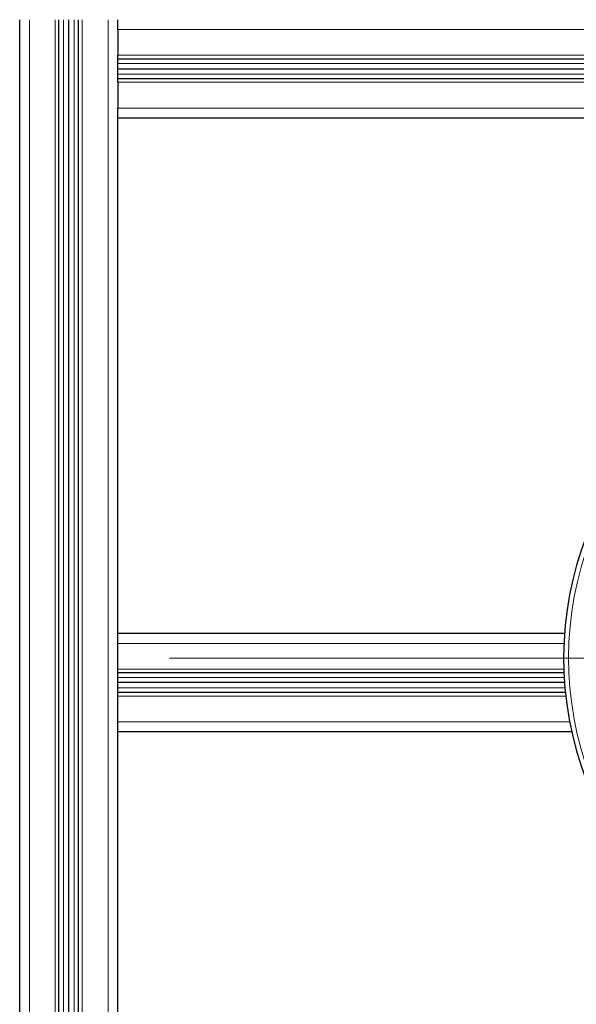
# Model space of a CAD drawing. Units: millimetres. Extents: x 0 to 13650, y 0 to 19305.
# Drawn here: x 6954 to 7180, y 10413 to 10814 of the extents above; entities that cross this region are included whole.
import ezdxf

# ---------------------------------------------------------------- set-up
doc = ezdxf.new("R2010")
doc.units = ezdxf.units.MM
doc.header["$LTSCALE"] = 65
for name, color, linetype, lineweight, true_color in [('Bemaßung (ISO)', 1, 'Continuous', 5, 0xff0000), ('Mittelpunktmarkierung (ISO)', 5, 'Continuous', 9, 0x0000ff), ('Tangential', 7, 'Continuous', 9, 0xbfbfbf)]:
    doc.layers.add(name, color=color, linetype=linetype, lineweight=lineweight, true_color=true_color)
doc.layers.add('Sichtbar (ISO)', color=7, linetype='Continuous', lineweight=25)
doc.styles.add('Bemaßung', font='tahoma.ttf')
doc.dimstyles.new('Dehoust', dxfattribs={"dimscale": 65, "dimtxt": 3.5, "dimasz": 2.5, "dimexe": 3.175, "dimexo": 0.8, "dimgap": 0.8, "dimtad": 1, "dimtoh": 1, "dimdec": 0, "dimrnd": 1e-08, "dimzin": 12, "dimtxsty": 'Bemaßung', "dimcen": 0.09, "dimdle": 10, "dimclrd": 256, "dimclre": 256, "dimclrt": 7, "dimadec": 1, "dimazin": 3, "dimtfac": 1, "dimtmove": 0, "dimatfit": 3, "dimfxl": 1, "dimtolj": 1, "dimtzin": 0, "dimlwd": -1, "dimlwe": -1, "dimarcsym": 0})

# ---------------------------------------------------------------- blocks, each defined once
blk = doc.blocks.new('*D29')
at = {"layer": 'Bemaßung (ISO)', "transparency": 16777216}
for p, q in [((6073.7, 10761.81), (6073.7, 8007.44)), ((6953.7, 10761.81), (6953.7, 8007.44)), ((6236.2, 8213.81), (6791.2, 8213.81))]:
    blk.add_line(p, q, dxfattribs=at)
for points in [[(6236.2, 8240.89), (6236.2, 8186.73), (6073.7, 8213.81)], [(6791.2, 8240.89), (6791.2, 8186.73), (6953.7, 8213.81)]]:
    blk.add_solid(points, dxfattribs=at)
at = {"layer": 'Defpoints', "color": 0, "transparency": 16777216}
for p in [(6073.7, 10813.81), (6953.7, 10813.81), (6953.7, 8213.81)]:
    blk.add_point(p, dxfattribs=at)
at = {"layer": 'Bemaßung (ISO)', "color": 7, "transparency": 16777216, "insert": (6513.7, 8503.7), "char_height": 227.5, "attachment_point": 2, "style": 'Bemaßung'}
blk.add_mtext('\\A1;880', dxfattribs=at)
blk = doc.blocks.new('*D30')
at = {"layer": 'Bemaßung (ISO)', "transparency": 16777216}
for p, q in [((6953.7, 10761.81), (6953.7, 8007.44)), ((7753.7, 10761.81), (7753.7, 8007.44)), ((7591.2, 8213.81), (7116.2, 8213.81))]:
    blk.add_line(p, q, dxfattribs=at)
for points in [[(7116.2, 8240.89), (7116.2, 8186.73), (6953.7, 8213.81)], [(7591.2, 8240.89), (7591.2, 8186.73), (7753.7, 8213.81)]]:
    blk.add_solid(points, dxfattribs=at)
at = {"layer": 'Defpoints', "color": 0, "transparency": 16777216}
for p in [(6953.7, 10813.81), (7753.7, 10813.81), (6953.7, 8213.81)]:
    blk.add_point(p, dxfattribs=at)
at = {"layer": 'Bemaßung (ISO)', "color": 7, "transparency": 16777216, "insert": (7353.7, 8503.7), "char_height": 227.5, "attachment_point": 2, "style": 'Bemaßung'}
blk.add_mtext('\\A1;800', dxfattribs=at)

msp = doc.modelspace()

# ---------------------------------------------------------------- linework, layer by layer
at = {"layer": 'Mittelpunktmarkierung (ISO)', "linetype": 'Continuous'}
msp.add_line((7638.7, 10553.81), (7014.7, 10553.81), dxfattribs=at)
at = {"layer": 'Sichtbar (ISO)'}
for p, q in [((6953.7, 10353.81), (6953.7, 10813.81)), ((6969.7, 10353.81), (6969.7, 10813.81)), ((6973.7, 10353.81), (6973.7, 10813.81)), ((6973.7, 10353.81), (6973.7, 10813.81)), ((6973.7, 10353.81), (6973.7, 10813.81)), ((6977.7, 10353.81), (6977.7, 10813.81)), ((6993.7, 10809.81), (6993.7, 10813.81)), ((6993.7, 10809.81), (6993.7, 10799.31)), ((6993.7, 10797.81), (6993.7, 10799.31)), ((6993.7, 10789.81), (6993.7, 10797.81)), ((6993.7, 10797.81), (7753.7, 10797.81)), ((6993.7, 10793.81), (7753.7, 10793.81)), ((6993.7, 10793.81), (7753.7, 10793.81)), ((6993.7, 10793.81), (7753.7, 10793.81)), ((6993.7, 10788.31), (6993.7, 10789.81)), ((6993.7, 10789.81), (7753.7, 10789.81)), ((6993.7, 10788.31), (6993.7, 10777.81)), ((6993.7, 10773.81), (6993.7, 10777.81)), ((6993.7, 10353.81), (6993.7, 10773.81)), ((6993.7, 10773.81), (6993.7, 10773.81)), ((6993.7, 10773.81), (7753.7, 10773.81)), ((7175.56, 10563.81), (6993.7, 10563.81)), ((7175.33, 10547.81), (6993.7, 10547.81)), ((7175.56, 10543.81), (6993.7, 10543.81)), ((7175.56, 10543.81), (6993.7, 10543.81)), ((7175.56, 10543.81), (6993.7, 10543.81)), ((7175.91, 10539.81), (6993.7, 10539.81)), ((7178.49, 10523.81), (6993.7, 10523.81))]:
    msp.add_line(p, q, dxfattribs=at)
msp.add_arc((7313.7, 10553.81), 138.5, 102.5734, 350.0554, dxfattribs=at)
at = {"layer": 'Tangential'}
for p, q in [((6957.7, 10353.81), (6957.7, 10813.81)), ((6968.2, 10353.81), (6968.2, 10813.81)), ((6971.56, 10353.81), (6971.56, 10813.81)), ((6975.85, 10353.81), (6975.85, 10813.81)), ((6979.2, 10353.81), (6979.2, 10813.81)), ((6989.7, 10353.81), (6989.7, 10813.81)), ((6993.7, 10809.81), (7753.7, 10809.81)), ((6993.7, 10799.31), (7753.7, 10799.31)), ((6993.7, 10795.95), (7753.7, 10795.95)), ((6993.7, 10791.67), (7753.7, 10791.67)), ((6993.7, 10788.31), (7753.7, 10788.31)), ((6993.7, 10777.81), (7753.7, 10777.81)), ((7175.33, 10559.81), (6993.7, 10559.81)), ((7175.28, 10549.31), (6993.7, 10549.31)), ((7175.43, 10545.95), (6993.7, 10545.95)), ((7175.74, 10541.67), (6993.7, 10541.67)), ((7176.07, 10538.31), (6993.7, 10538.31)), ((7177.66, 10527.81), (6993.7, 10527.81))]:
    msp.add_line(p, q, dxfattribs=at)
msp.add_arc((7313.7, 10553.81), 136.5, 102.7607, 350, dxfattribs=at)

# ---------------------------------------------------------------- dimensions: what is measured, and where the dimension line sits
at = {"layer": 'Bemaßung (ISO)'}
for p1, picture, middle in [((6073.7, 10813.81), '*D29', (6513.7, 8213.81)), ((7753.7, 10813.81), '*D30', (7353.7, 8213.81))]:
    dim = msp.add_linear_dim(base=(6953.7, 8213.81), p1=p1, p2=(6953.7, 10813.81), angle=180, dimstyle='Dehoust', override={"dimgap": 0.8, "dimtoh": 0, "dimdec": 0, "dimtol": 0, "dimlim": 0, "dimtp": 0, "dimtm": 0, "dimtdec": 2, "dimtofl": 0, "dimatfit": 1}, dxfattribs=at)
    dim.commit()
    dim.dimension.update_dxf_attribs({"geometry": picture, "text_midpoint": middle, "dimtype": 160})

doc.saveas('drawing.dxf')
